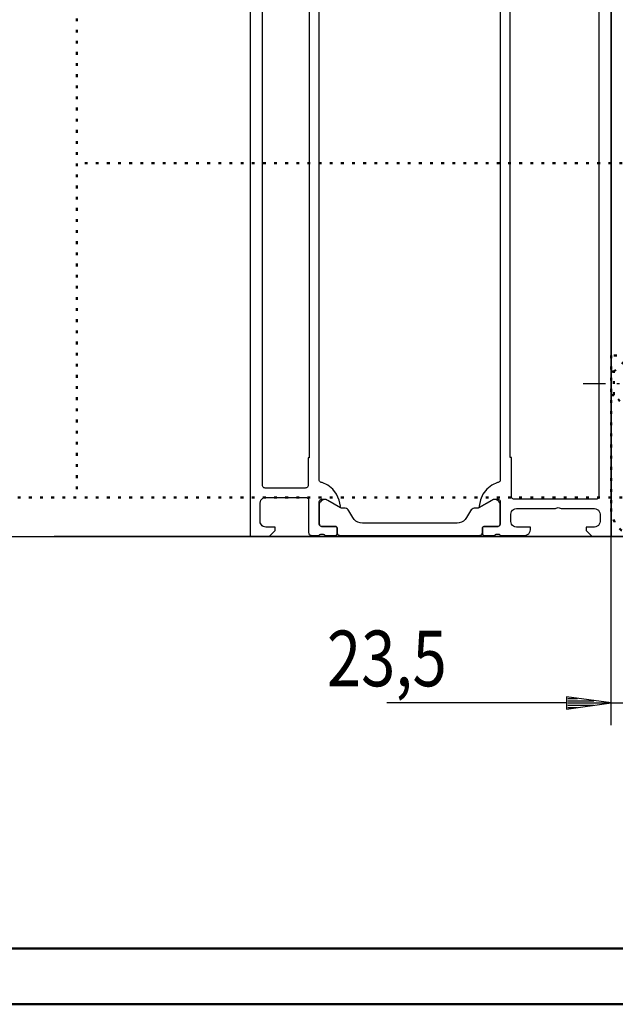
# Model space of a CAD drawing. Extents: x -2253 to -571, y -400 to 788.
# Drawn here: x -2019 to -1912, y -400 to -223 of the extents above; entities that cross this region are included whole.
import ezdxf
from ezdxf.enums import TextEntityAlignment as Align

# ---------------------------------------------------------------- set-up
doc = ezdxf.new("R2010")
doc.units = 0
doc.linetypes.add('DASHDOT', pattern=[8.5, 4, -2, 0.5, -2])
doc.linetypes.add('DOT', pattern=[2, 0.5, -1.5])
doc.layers.get('0').update_dxf_attribs({"linetype": 'CONTINUOUS'})
for name, color, linetype in [('DIM49', 4, 'CONTINUOUS'), ('LE_MIDDLE', 7, 'CONTINUOUS'), ('TXT_DIM49', 2, 'CONTINUOUS')]:
    doc.layers.add(name, color=color, linetype=linetype)
doc.layers.add('LE_ALL', color=7, linetype='CONTINUOUS', lineweight=50)
doc.styles.add('MONOTXT', font='monotxt.shx')

# ---------------------------------------------------------------- blocks, each defined once
blk = doc.blocks.new('DINA1_CI_00002', base_point=(-2192.91013711, -389.70130915))
at = {"layer": 'LE_ALL', "color": 4}
blk.add_lwpolyline([(-2252.91013711, -399.70127863), (-570.91016763, -399.70127863), (-570.91016763, 788.29872137), (-2252.91013711, 788.29872137)], close=True, dxfattribs=at)
at = {"layer": 'LE_ALL'}
blk.add_lwpolyline([(-2192.91013711, -389.70130915), (-580.91016763, -389.70130915), (-580.91016763, 778.29872137), (-2192.91013711, 778.29872137)], close=True, dxfattribs=at)
blk = doc.blocks.new('ZBL2D00_00001')
blk.add_blockref('DINA1_CI_00002', (-2192.91013711, -389.70130915))
blk = doc.blocks.new('_D4', base_point=(-1913.06656213, -315.71251168))
at = {"layer": 'DIM49'}
blk.add_line((-2083.40353723, -315.71251168), (-1913.06656213, -315.71251168), dxfattribs=at)
blk = doc.blocks.new('_D13', base_point=(-1978.07046799, 643.28732997))
at = {"layer": 'DIM49'}
blk.add_line((-2133.09967351, -315.71266402), (-1977.86656499, -315.71266402), dxfattribs=at)
blk = doc.blocks.new('_D14', base_point=(-1913.06656213, -315.71251168))
at = {"layer": 'DIM49'}
for p, q in [((-1889.56714476, -349.60241908), (-1889.56714476, -308.21255702)), ((-1913.06656213, -349.60241761), (-1913.06656213, -315.71251168)), ((-1913.06656213, -345.60241761), (-1921.06656206, -344.50241711)), ((-1921.06656206, -344.50241711), (-1921.0665622, -346.70241711)), ((-1881.56714469, -344.50241958), (-1889.56714476, -345.60241908)), ((-1881.56714483, -346.70241958), (-1881.56714469, -344.50241958)), ((-1921.06656213, -345.60241711), (-1953.33237539, -345.60241509)), ((-1921.0665622, -346.70241711), (-1913.06656213, -345.60241761)), ((-1920.86656208, -344.80241712), (-1919.0847439, -344.80241723)), ((-1920.86656211, -345.20241712), (-1916.17565302, -345.20241741)), ((-1920.86656213, -345.60241712), (-1913.26656213, -345.6024176)), ((-1920.86656216, -346.00241712), (-1916.17565307, -346.00241741)), ((-1920.86656218, -346.40241712), (-1919.084744, -346.40241723)), ((-1913.06656213, -345.60241761), (-1889.56714476, -345.60241908)), ((-1889.56714476, -345.60241908), (-1881.56714483, -346.70241958)), ((-1881.76714476, -345.60241957), (-1889.36714476, -345.60241909)), ((-1881.76714474, -345.20241957), (-1886.45805383, -345.20241928)), ((-1881.76714479, -346.00241957), (-1886.45805388, -346.00241928)), ((-1881.76714471, -344.80241957), (-1883.54896289, -344.80241946)), ((-1881.76714481, -346.40241957), (-1883.54896299, -346.40241946)), ((-1881.56714476, -345.60241958), (-1877.56714476, -345.60241983))]:
    blk.add_line(p, q, dxfattribs=at)
at = {"layer": 'TXT_DIM49', "style": 'MONOTXT', "width": 0.812}
blk.add_text('23,5', height=10, rotation=359.99999641, dxfattribs=at).set_placement((-1953.3323752, -342.60241509), align=Align.CENTER)
blk = doc.blocks.new('BEMAßUNG_VERTIKAL_00064', base_point=(-1855.34527055, 685.37183559))
at = {"layer": 'DIM49'}
for name, p in [('_D13', (-1978.07046799, 643.28732997)), ('_D4', (-1913.06656213, -315.71251168)), ('_D14', (-1913.06656213, -315.71251168))]:
    blk.add_blockref(name, p, dxfattribs=at)
blk = doc.blocks.new('OKFF_00106', base_point=(-1700.05591373, -294.49913277))
blk.add_line((-1671.26904849, -315.71251168), (-2013.06656213, -315.71251168))
blk = doc.blocks.new('A-7147750-60_00140', base_point=(-1887.29408664, -381.32298932))
at = {"layer": 'LE_ALL', "color": 1, "linetype": 'DOT'}
for p, q in [((-1913.06656213, -286.11251168), (-1912.56656213, -286.11251168)), ((-1895.81656213, -315.71251168), (-1898.81656213, -312.71251168)), ((-1887.31656213, -312.71251168), (-1890.31656213, -315.71251168))]:
    blk.add_line(p, q, dxfattribs=at)
for points in [[(-1913.06656213, -283.21251168), (-1913.06656213, -310.71251168, 0.414213562), (-1908.06656213, -315.71251168), (-1892.56631056, -315.71251168)], [(-1892.56631056, -312.71251168), (-1908.06656213, -312.71251168, -0.414213562), (-1910.06656213, -310.71251168), (-1910.06656213, -283.21251168), (-1913.06656213, -283.21251168)]]:
    blk.add_lwpolyline(points, format="xyb", dxfattribs=at)
for points in [[(-1912.56656213, -290.31251168), (-1912.56656213, -286.11251168), (-1910.06656213, -283.61251168)], [(-1910.06656213, -292.81251168), (-1912.56656213, -290.31251168), (-1913.06656213, -290.31251168)]]:
    blk.add_lwpolyline(points, dxfattribs=at)
at = {"layer": 'LE_ALL'}
blk.add_lwpolyline([(-1892.56631056, -315.71251168), (-1878.06656213, -315.71251168, 0.414213562), (-1873.06656213, -310.71251168), (-1873.06656213, -300.71251168), (-1876.06656213, -300.71251168), (-1876.06656213, -310.71251168, -0.414213562), (-1878.06656213, -312.71251168), (-1892.56631056, -312.71251168)], format="xyb", dxfattribs=at)
at = {"layer": 'LE_MIDDLE', "color": 1, "linetype": 'DASHDOT'}
for p, q in [((-1918.06656213, -288.21251168), (-1905.06656213, -288.21251168)), ((-1893.06656213, -307.71251168), (-1893.06656213, -320.71251168))]:
    blk.add_line(p, q, dxfattribs=at)
blk = doc.blocks.new('A-7027650_00141', base_point=(-1913.06651372, -140.96250838))
blk.add_lwpolyline([(-1913.06651372, -140.96250838), (-1913.06656213, -315.71251168), (-1892.56630548, -315.71251168), (-1892.56685601, 9.28754173)])
blk = doc.blocks.new('DREHFLÜGEL GEKLAPPT_00142', base_point=(-1905.04923781, 9.28754173))
at = {"layer": 'LE_ALL', "color": 1, "linetype": 'DOT'}
for p, q in [((-2008.98658209, 9.28754173), (-2009.00664894, -308.6970844)), ((-1905.06578177, -248.70020107), (-2009.00286255, -248.69693394))]:
    blk.add_line(p, q, dxfattribs=at)
blk.add_lwpolyline([(-1905.04923781, 9.28754173), (-1905.06962941, -308.70044537), (-2073.50664858, -308.68964402), (-2073.48658221, 9.28754173)], dxfattribs=at)
blk = doc.blocks.new('363970_00177', base_point=(-1972.86656499, -172.51256551))
for points in [[(-1972.86656499, -172.51256551), (-1972.88360515, -172.38315743), (-1972.93355676, -172.26256865), (-1973.01301595, -172.15901647), (-1973.11656813, -172.07955728), (-1973.23715691, -172.02960567), (-1973.36656499, -172.01256551), (-1973.86656499, -172.01256551), (-1973.86656499, -173.01256551), (-1975.56656576, -173.01256551), (-1975.78908568, -172.98749644), (-1976.00044804, -172.91354019), (-1976.19005409, -172.7944053), (-1976.34839603, -172.63606577), (-1976.46753382, -172.44646155), (-1976.54149329, -172.23510031), (-1976.56656576, -172.01258077), (-1976.56656576, -168.01256551), (-1976.53249033, -167.75374705), (-1976.43258934, -167.51256679), (-1976.27367077, -167.3054605), (-1976.06656448, -167.14654193), (-1975.82538421, -167.04664093), (-1975.56656576, -167.01256551), (-1973.86656499, -167.01256551), (-1973.86656499, -168.01256551), (-1973.36656499, -168.01256551), (-1973.25530594, -168.00003156), (-1973.14962548, -167.96305433), (-1973.05482289, -167.90348801), (-1972.975652, -167.82431954), (-1972.9160828, -167.72951877), (-1972.87910234, -167.62383944), (-1972.86656499, -167.51258077), (-1972.86656499, -166.21256246), (-1972.87910037, -166.1013017), (-1972.91607952, -165.99561994), (-1972.97564813, -165.90081659), (-1973.05481913, -165.8216456), (-1973.14962247, -165.76207699), (-1973.25530423, -165.72509783), (-1973.36656499, -165.71256246), (-1977.36656499, -165.71256246), (-1977.47782575, -165.72509783), (-1977.58350752, -165.76207699), (-1977.67831086, -165.8216456), (-1977.75748185, -165.90081659), (-1977.81705046, -165.99561994), (-1977.85402962, -166.1013017), (-1977.86656499, -166.21256246), (-1977.86656499, -315.71266402), (-1974.46666265, -315.71266402), (-1973.36666417, -314.61265792), (-1973.36666417, -314.01265182), (-1975.06666112, -314.01265182), (-1975.28918458, -313.98758545), (-1975.50055045, -313.91362954), (-1975.69015915, -313.79449285), (-1975.84850215, -313.63614985), (-1975.96763885, -313.44654115), (-1976.04159475, -313.23517527), (-1976.06666112, -313.01265182), (-1976.06666112, -309.71266403), (-1976.03258285, -309.45384691), (-1975.93268057, -309.21266821), (-1975.7737621, -309.00556305), (-1975.56665693, -308.84664458), (-1975.32547824, -308.7467423), (-1975.06666112, -308.71266403), (-1967.86666417, -308.71266403), (-1967.75540341, -308.7251994), (-1967.64972165, -308.76217855), (-1967.55491831, -308.82174717), (-1967.47574731, -308.90091816), (-1967.4161787, -308.9957215), (-1967.37919955, -309.10140326), (-1967.36666417, -309.21266403), (-1967.36666417, -315.01265182), (-1967.35413821, -315.12391348), (-1967.31716364, -315.22959667), (-1967.25759522, -315.32439993), (-1967.17842113, -315.4035676), (-1967.08361303, -315.46312834), (-1966.97792685, -315.50009435), (-1966.86666417, -315.51261129), (-1965.46656537, -315.51266207), (-1965.45316816, -315.46267428), (-1965.40549022, -315.40054652), (-1965.34336169, -315.35286959), (-1965.27101337, -315.3228902), (-1965.19337201, -315.31264986), (-1964.73978925, -315.31264986), (-1964.66229105, -315.32329802), (-1964.5900766, -315.35337171), (-1964.52792847, -315.40087923), (-1964.47996259, -315.46267428), (-1964.46656537, -315.51266207), (-1962.56658368, -315.51266207), (-1962.4998274, -315.50514044), (-1962.43641856, -315.48295273), (-1962.37953674, -315.44721151), (-1962.33203424, -315.39970901), (-1962.29629302, -315.34282719), (-1962.27410531, -315.27941835), (-1962.26658368, -315.21266207), (-1962.26658368, -314.21268648), (-1962.27410531, -314.1459302), (-1962.29629302, -314.08252136), (-1962.33203424, -314.02563954), (-1962.37953674, -313.97813704), (-1962.43641856, -313.94239582), (-1962.4998274, -313.92020811), (-1962.56658368, -313.91268648), (-1964.96656537, -313.91268648), (-1965.0959723, -313.89564389), (-1965.21655974, -313.84569117), (-1965.32011095, -313.76623206), (-1965.39957006, -313.66268085), (-1965.44952278, -313.54209341), (-1965.46656537, -313.41268648), (-1965.46655584, -309.51261129), (-1965.45402241, -309.40135084), (-1965.41704489, -309.29566906), (-1965.35747757, -309.20086553), (-1965.27830756, -309.12169431), (-1965.18350493, -309.06212555), (-1965.07782372, -309.02514642), (-1964.96656347, -309.01261129), (-1964.26655889, -309.01261129), (-1961.86204076, -310.40085592), (-1961.830041, -310.41072682), (-1961.79660926, -310.41266036), (-1961.76368489, -310.40654436), (-1961.73317779, -310.39273362), (-1961.70685765, -310.37202928), (-1961.68625127, -310.34563237), (-1961.672554, -310.31507415), (-1961.66656041, -310.28212728), (-1961.88219958, -309.16200839), (-1962.35159257, -308.12237538), (-1963.04917356, -307.21985262), (-1963.93694829, -306.50359667), (-1964.96656347, -306.01261892), (-1965.09597173, -305.99558067), (-1965.21656074, -305.94562979), (-1965.32011262, -305.8661703), (-1965.39957052, -305.76261721), (-1965.44951957, -305.64202744), (-1965.46655584, -305.51261892), (-1965.46655584, -205.71255483), (-1965.44951957, -205.58314631), (-1965.39957052, -205.46255653), (-1965.32011262, -205.35900345), (-1965.21656074, -205.27954396), (-1965.09597173, -205.22959308), (-1964.96656347, -205.21255483), (-1963.94341532, -204.72668527), (-1963.0599744, -204.01785984), (-1962.3639126, -203.1243279), (-1961.89279052, -202.09430589), (-1961.67203069, -200.98337545), (-1961.66742238, -200.94931431), (-1961.67145517, -200.91518024), (-1961.68387417, -200.88313081), (-1961.70389438, -200.85519179), (-1961.73025037, -200.83312916), (-1961.76127623, -200.81833747), (-1961.79501085, -200.81175166), (-1961.82932195, -200.81378802), (-1961.86204076, -200.82431783), (-1964.26655889, -202.21256246), (-1964.96656347, -202.21256246), (-1965.07782372, -202.20002733), (-1965.18350493, -202.1630482), (-1965.27830756, -202.10347944), (-1965.35747757, -202.02430822), (-1965.41704489, -201.92950468), (-1965.45402241, -201.82382291), (-1965.46655584, -201.71256246), (-1965.46656537, -197.81258883), (-1965.44952278, -197.6831819), (-1965.39957006, -197.56259446), (-1965.32011095, -197.45904325), (-1965.21655974, -197.37958414), (-1965.0959723, -197.32963142), (-1964.96656537, -197.31258883), (-1962.56658368, -197.31258883), (-1962.48893797, -197.30236657), (-1962.41658368, -197.27239645), (-1962.35445165, -197.22472086), (-1962.30677606, -197.16258883), (-1962.27680594, -197.09023454), (-1962.26658368, -197.01258883), (-1962.26658368, -196.01261324), (-1962.27680594, -195.93496753), (-1962.30677606, -195.86261324), (-1962.35445165, -195.80048121), (-1962.41658368, -195.75280562), (-1962.48893797, -195.72283549), (-1962.56658368, -195.71261324), (-1964.46656537, -195.71261324), (-1964.47996259, -195.76260103), (-1964.52792847, -195.82439608), (-1964.5900766, -195.8719036), (-1964.66229105, -195.90197729), (-1964.73978925, -195.91262545), (-1965.19337201, -195.91262545), (-1965.27101337, -195.90238511), (-1965.34336169, -195.87240572), (-1965.40549022, -195.82472879), (-1965.45316816, -195.76260103), (-1965.46656537, -195.71261324), (-1966.76656652, -195.71256246), (-1966.89597604, -195.72959955), (-1967.01656652, -195.77954976), (-1967.12011991, -195.85900907), (-1967.19957922, -195.96256246), (-1967.24952943, -196.08315294), (-1967.26656652, -196.21256246), (-1967.26656652, -197.21256246), (-1967.27910256, -197.32382293), (-1967.31608208, -197.42950433), (-1967.37565078, -197.52430736), (-1967.45482162, -197.6034782), (-1967.54962465, -197.66304689), (-1967.65530605, -197.70002642), (-1967.76656652, -197.71256246), (-1974.91190479, -197.71256246), (-1975.16125283, -197.6809764), (-1975.39484903, -197.58821357), (-1975.59793661, -197.440134), (-1975.7576861, -197.24609219), (-1975.86400579, -197.01834618), (-1975.91017924, -196.77128316), (-1976.26656652, -190.71256246), (-1976.26656652, -174.81256856), (-1976.25403114, -174.7013078), (-1976.21705199, -174.59562604), (-1976.15748338, -174.5008227), (-1976.07831238, -174.4216517), (-1975.98350904, -174.36208309), (-1975.87782728, -174.32510394), (-1975.76656652, -174.31256856), (-1974.56656194, -174.31256856), (-1974.43715268, -174.32960622), (-1974.31656252, -174.37955669), (-1974.21300935, -174.45901598), (-1974.13355006, -174.56256914), (-1974.08359959, -174.68315931), (-1974.06656194, -174.81256856), (-1974.06656194, -175.31256856), (-1974.05402921, -175.42383049), (-1974.0170515, -175.52951367), (-1973.95748321, -175.62431823), (-1973.8783116, -175.70348983), (-1973.78350705, -175.76305812), (-1973.67782387, -175.80003583), (-1973.56656194, -175.81256856), (-1973.36656499, -175.81256856), (-1973.25530594, -175.80003461), (-1973.14962548, -175.76305738), (-1973.05482289, -175.70349106), (-1972.975652, -175.62432259), (-1972.9160828, -175.52952182), (-1972.87910234, -175.42384249), (-1972.86656499, -175.31258382)], [(-1932.9765721, -197.82192177), (-1932.98911518, -197.71065223), (-1933.02610567, -197.60496428), (-1933.08568838, -197.51015849), (-1933.16487506, -197.43098963), (-1933.25969427, -197.37142827), (-1933.36539054, -197.33446157), (-1933.4766629, -197.32194354), (-1935.87654923, -197.32237936), (-1935.9433127, -197.31486853), (-1936.00673051, -197.29268848), (-1936.06362207, -197.2569516), (-1936.11113409, -197.20945022), (-1936.14688369, -197.15256666), (-1936.16907794, -197.08915382), (-1936.17660371, -197.02239203), (-1936.17663789, -196.21277796), (-1936.19367953, -196.08337255), (-1936.24363223, -195.96278688), (-1936.32309197, -195.85923821), (-1936.42664399, -195.77978285), (-1936.54723177, -195.72983524), (-1936.67663789, -195.71279907), (-1952.71664529, -195.71279907), (-1952.71664529, -191.41284227), (-1952.73368178, -191.28343496), (-1952.78363029, -191.16284625), (-1952.86308703, -191.05929375), (-1952.96663734, -190.97983416), (-1953.08722468, -190.92988233), (-1953.21663152, -190.91284227), (-1954.04772984, -190.91281938), (-1954.26424885, -190.93653487), (-1954.47049687, -191.00656813), (-1954.65668891, -191.11959659), (-1954.81399146, -191.27025784), (-1954.93494165, -191.45140408), (-1955.01380123, -191.6544412), (-1955.21664529, -192.4128499), (-1954.21664529, -192.41282701), (-1954.21664529, -194.71285295), (-1954.25071947, -194.971672), (-1954.35061989, -195.21285295), (-1954.50953851, -195.41995973), (-1954.71664529, -195.57887835), (-1954.95782625, -195.67877878), (-1955.21664529, -195.71285295), (-1958.21664529, -195.71285295), (-1958.43916623, -195.68778086), (-1958.65052903, -195.61382182), (-1958.84013509, -195.49468443), (-1958.99847677, -195.33634275), (-1959.11761416, -195.14673669), (-1959.1915732, -194.93537389), (-1959.21664529, -194.71285295), (-1959.21664529, -192.41282701), (-1958.21664529, -192.41282701), (-1958.41948517, -191.65445682), (-1958.49834359, -191.45142548), (-1958.61929032, -191.27028392), (-1958.77658761, -191.11962558), (-1958.96277322, -191.00659773), (-1959.16901442, -190.93656246), (-1959.38552708, -190.91284227), (-1960.21664529, -190.91284227), (-1960.32790576, -190.92537831), (-1960.43358716, -190.96235784), (-1960.52839019, -191.02192653), (-1960.60756103, -191.10109737), (-1960.66712973, -191.1959004), (-1960.70410925, -191.3015818), (-1960.71664529, -191.41284227), (-1960.71664529, -195.71285295), (-1961.75668945, -195.71295185), (-1961.8860931, -195.73000011), (-1962.00667545, -195.77995852), (-1962.11021957, -195.85942274), (-1962.18966957, -195.96297777), (-1962.23961142, -196.08356698), (-1962.2566419, -196.21297296), (-1962.25660769, -197.02330515), (-1962.26412781, -197.09006748), (-1962.28631664, -197.15348212), (-1962.32206135, -197.21036864), (-1962.36956925, -197.25787403), (-1962.42645766, -197.29361574), (-1962.48987347, -197.31580122), (-1962.5566362, -197.32331781), (-1964.95652256, -197.32308976), (-1965.06779387, -197.33561743), (-1965.17348697, -197.37259329), (-1965.26830104, -197.4321629), (-1965.34748088, -197.51133866), (-1965.40705537, -197.60614966), (-1965.44403667, -197.71184086), (-1965.45657008, -197.82311152), (-1965.45642523, -201.15015042), (-1965.4223398, -201.40896794), (-1965.32242891, -201.65014452), (-1965.16350131, -201.85724436), (-1964.95638766, -202.01615397), (-1964.71520241, -202.11604392), (-1964.45638193, -202.15010688), (-1964.1975644, -202.11602151), (-1963.9563878, -202.01611067), (-1960.29498441, -199.9019874), (-1960.07618046, -199.74810621), (-1959.88818823, -199.55780772), (-1959.73698627, -199.33714382), (-1959.22411466, -198.42336209), (-1959.10169605, -198.25093228), (-1958.94575577, -198.10810027), (-1958.76326721, -198.00125326), (-1958.56239098, -197.93516927), (-1958.35210991, -197.91280348), (-1940.08099905, -197.91222903), (-1939.87072121, -197.9345806), (-1939.66984483, -198.00064905), (-1939.48735236, -198.10748004), (-1939.3314042, -198.25029648), (-1939.2089738, -198.42271214), (-1938.69602308, -199.33644946), (-1938.54480202, -199.55710028), (-1938.35679332, -199.74738249), (-1938.13797605, -199.90124474), (-1934.47638972, -202.01505098), (-1934.26318894, -202.10700585), (-1934.03452877, -202.14731458), (-1933.80273633, -202.13380412), (-1933.58030761, -202.06720281), (-1933.37923381, -201.95110115), (-1933.21035487, -201.79175821), (-1933.0827751, -201.59776422), (-1933.00337235, -201.37957743), (-1932.97642726, -201.14896037)], [(-1935.86654516, -195.7125422), (-1935.93330144, -195.72006382), (-1935.99671028, -195.74225154), (-1936.0535921, -195.77799275), (-1936.1010946, -195.82549526), (-1936.13683582, -195.88237707), (-1936.15902353, -195.94578592), (-1936.16654516, -196.0125422), (-1936.16654516, -197.01251778), (-1936.1563229, -197.0901635), (-1936.12635278, -197.16251778), (-1936.07867719, -197.22464982), (-1936.01654516, -197.2723254), (-1935.94419087, -197.30229553), (-1935.86654516, -197.31251778), (-1933.46656347, -197.31251778), (-1933.33715654, -197.32956038), (-1933.2165691, -197.3795131), (-1933.11301789, -197.4589722), (-1933.03355878, -197.56252342), (-1932.98360606, -197.68311085), (-1932.96656347, -197.81251778), (-1932.9665711, -201.71253457), (-1932.97910406, -201.82379522), (-1933.01608132, -201.92947725), (-1933.07564857, -202.024281), (-1933.1548187, -202.10345233), (-1933.24962154, -202.16302104), (-1933.355303, -202.19999991), (-1933.46656347, -202.21253457), (-1934.16656804, -202.21253457), (-1936.57108617, -200.82428994), (-1936.60308684, -200.8144188), (-1936.63651953, -200.81248551), (-1936.66944471, -200.81860223), (-1936.69995232, -200.83241411), (-1936.72627253, -200.85311988), (-1936.74687842, -200.87951835), (-1936.7605746, -200.91007808), (-1936.76656652, -200.9430262), (-1936.55093071, -202.06314661), (-1936.081539, -203.10278114), (-1935.38395749, -204.00530458), (-1934.49618096, -204.72155968), (-1933.46656347, -205.21253457), (-1933.35530375, -205.22507093), (-1933.2496232, -205.26205073), (-1933.15482115, -205.32161964), (-1933.07565141, -205.40079058), (-1933.01608395, -205.49559355), (-1932.97910576, -205.60127466), (-1932.9665711, -205.71253457), (-1932.9665711, -305.51253762), (-1932.97910576, -305.62379752), (-1933.01608395, -305.72947864), (-1933.07565141, -305.8242816), (-1933.15482115, -305.90345254), (-1933.2496232, -305.96302145), (-1933.35530375, -306.00000126), (-1933.46656347, -306.01253762), (-1934.48971105, -306.49840787), (-1935.37315155, -307.20723351), (-1936.06921323, -308.10076528), (-1936.54033561, -309.13078693), (-1936.76109624, -310.241717), (-1936.76570562, -310.27577876), (-1936.76167367, -310.30991368), (-1936.74925523, -310.34196414), (-1936.72923527, -310.36990427), (-1936.70287922, -310.39196801), (-1936.67185302, -310.40676072), (-1936.63811779, -310.41334739), (-1936.6038059, -310.41131167), (-1936.57108617, -310.40078225), (-1934.16656804, -309.01253762), (-1933.46656347, -309.01253762), (-1933.355303, -309.02507228), (-1933.24962154, -309.06205115), (-1933.1548187, -309.12161985), (-1933.07564857, -309.20079119), (-1933.01608132, -309.29559493), (-1932.97910406, -309.40127696), (-1932.9665711, -309.51253762), (-1932.96656347, -313.4125544), (-1932.98360606, -313.54196133), (-1933.03355878, -313.66254877), (-1933.11301789, -313.76609998), (-1933.2165691, -313.84555909), (-1933.33715654, -313.89551181), (-1933.46656347, -313.9125544), (-1935.86654516, -313.9125544), (-1935.94419087, -313.92277666), (-1936.01654516, -313.95274678), (-1936.07867719, -314.00042237), (-1936.12635278, -314.0625544), (-1936.1563229, -314.13490869), (-1936.16654516, -314.2125544), (-1936.16654516, -315.21252999), (-1936.1563229, -315.2901757), (-1936.12635278, -315.36252999), (-1936.07867719, -315.42466202), (-1936.01654516, -315.47233761), (-1935.94419087, -315.50230774), (-1935.86654516, -315.51252999), (-1933.96656347, -315.51252999), (-1933.95316625, -315.4625422), (-1933.90548292, -315.40040904), (-1933.84334657, -315.35272988), (-1933.77098935, -315.32275219), (-1933.69333959, -315.31251778), (-1933.23975683, -315.31251778), (-1933.16763583, -315.32048522), (-1933.1000133, -315.34679321), (-1933.04146955, -315.38965984), (-1932.99596997, -315.44618157), (-1932.96659642, -315.51252999), (-1928.56656194, -315.51252999), (-1928.30774624, -315.47844871), (-1928.0665692, -315.37854506), (-1927.85946522, -315.21962671), (-1927.70054687, -315.01252273), (-1927.60064321, -314.77134569), (-1927.56656194, -314.51252999), (-1927.56656194, -314.01252999), (-1930.06656194, -314.01252999), (-1930.32537906, -313.97845172), (-1930.56655775, -313.87854943), (-1930.77366292, -313.71963096), (-1930.93258138, -313.5125258), (-1931.03248367, -313.27134711), (-1931.06656194, -313.01252999), (-1931.06656194, -311.71251168), (-1931.03248219, -311.45369526), (-1930.93257923, -311.21251738), (-1930.77366081, -311.00541281), (-1930.56655623, -310.84649439), (-1930.32537836, -310.74659143), (-1930.06656194, -310.71251168), (-1923.06656194, -310.71251168), (-1922.91880115, -310.60385092), (-1922.74850229, -310.53574286), (-1922.56656194, -310.51254541), (-1922.38462159, -310.53574286), (-1922.21432273, -310.60385092), (-1922.06656194, -310.71251168), (-1916.06655813, -310.71251168), (-1915.80774351, -310.74659527), (-1915.56656776, -310.84649997), (-1915.35946469, -311.00541824), (-1915.20054642, -311.21252131), (-1915.10064171, -311.45369706), (-1915.06655813, -311.71251168), (-1915.06655813, -313.01252999), (-1915.10064023, -313.2713453), (-1915.20054426, -313.51252188), (-1915.35946259, -313.71962553), (-1915.56656624, -313.87854385), (-1915.80774281, -313.97844788), (-1916.06655813, -314.01252999), (-1917.56656194, -314.01252999), (-1917.56656194, -314.61253609), (-1916.46656347, -315.71251168), (-1913.06656194, -315.71251168), (-1913.06656194, -190.7125422), (-1916.46656347, -190.7125422), (-1917.56656194, -191.81251778), (-1917.56656194, -192.41252389), (-1916.06655813, -192.41252389), (-1915.80774281, -192.44660599), (-1915.56656624, -192.54651002), (-1915.35946259, -192.70542835), (-1915.20054426, -192.912532), (-1915.10064023, -193.15370857), (-1915.06655813, -193.41252389), (-1915.06655813, -194.7125422), (-1915.10064171, -194.97135681), (-1915.20054642, -195.21253257), (-1915.35946469, -195.41963563), (-1915.56656776, -195.5785539), (-1915.80774351, -195.67845861), (-1916.06655813, -195.7125422), (-1922.06656194, -195.7125422), (-1922.21432273, -195.82120295), (-1922.38462159, -195.88931101), (-1922.56656194, -195.91250846), (-1922.74850229, -195.88931101), (-1922.91880115, -195.82120295), (-1923.06656194, -195.7125422), (-1930.06656194, -195.7125422), (-1930.32537836, -195.67846244), (-1930.56655623, -195.57855948), (-1930.77366081, -195.41964107), (-1930.93257923, -195.21253649), (-1931.03248219, -194.97135862), (-1931.06656194, -194.7125422), (-1931.06656194, -193.41252389), (-1931.03248367, -193.15370677), (-1930.93258138, -192.91252807), (-1930.77366292, -192.70542291), (-1930.56655775, -192.54650444), (-1930.32537906, -192.44660215), (-1930.06656194, -192.41252389), (-1927.56656194, -192.41252389), (-1927.56656194, -191.91252389), (-1927.60064321, -191.65370818), (-1927.70054687, -191.41253115), (-1927.85946522, -191.20542717), (-1928.0665692, -191.04650881), (-1928.30774624, -190.94660516), (-1928.56656194, -190.91252389), (-1932.9665711, -190.91252389), (-1933.09598035, -190.92956154), (-1933.21657052, -190.97951201), (-1933.32012368, -191.0589713), (-1933.39958297, -191.16252446), (-1933.44953344, -191.28311463), (-1933.4665711, -191.41252389), (-1933.4665711, -192.41252389), (-1932.6668427, -192.41270699), (-1932.6668427, -195.41256966), (-1932.68213887, -195.48772338), (-1932.71442579, -195.55729069), (-1932.76194752, -195.61748819), (-1932.82211964, -195.66504206), (-1932.89166969, -195.69736611), (-1932.96681524, -195.71270241), (-1932.99616526, -195.77899768), (-1933.04162838, -195.83547414), (-1933.10012524, -195.87830643), (-1933.1676936, -195.90459335), (-1933.23975683, -195.9125544), (-1933.69333959, -195.9125544), (-1933.77098935, -195.90231999), (-1933.84334657, -195.8723423), (-1933.90548292, -195.82466314), (-1933.95316625, -195.76252999), (-1933.96656347, -195.7125422)], [(-1915.76656652, -309.01252617), (-1930.4665711, -309.01252617), (-1930.59598017, -308.99548813), (-1930.71657011, -308.94553748), (-1930.82012312, -308.8660782), (-1930.8995824, -308.76252519), (-1930.94953305, -308.64193524), (-1930.9665711, -308.51252617), (-1930.9665711, -301.51252617), (-1931.16656804, -301.51252617), (-1931.16656804, -204.91252389), (-1930.9665711, -204.91252389), (-1930.9665711, -197.91252389), (-1930.94953305, -197.78311482), (-1930.8995824, -197.66252487), (-1930.82012312, -197.55897186), (-1930.71657011, -197.47951258), (-1930.59598017, -197.42956193), (-1930.4665711, -197.41252389), (-1915.76656652, -197.41252389), (-1915.63715776, -197.42956259), (-1915.51656818, -197.47951354), (-1915.41301543, -197.55897279), (-1915.33355618, -197.66252554), (-1915.28360523, -197.78311513), (-1915.26656652, -197.91252389), (-1915.26656652, -308.51252617), (-1915.28360523, -308.64193493), (-1915.33355618, -308.76252451), (-1915.41301543, -308.86607727), (-1915.51656818, -308.94553652), (-1915.63715776, -308.99548747)], [(-1975.16657186, -199.41259755), (-1967.96656728, -199.41259755), (-1967.83715776, -199.42963464), (-1967.71656728, -199.47958485), (-1967.61301389, -199.55904416), (-1967.53355458, -199.66259755), (-1967.48360437, -199.78318803), (-1967.46656728, -199.91259755), (-1967.46656728, -204.81259908), (-1967.26657033, -204.81259908), (-1967.26657033, -301.61266221), (-1967.46656728, -301.61266221), (-1967.46656728, -306.51266374), (-1967.47910332, -306.62392421), (-1967.51608285, -306.72960561), (-1967.57565154, -306.82440864), (-1967.65482238, -306.90357948), (-1967.74962541, -306.96314817), (-1967.85530681, -307.0001277), (-1967.96656728, -307.01266374), (-1975.16657186, -307.01266374), (-1975.27783233, -307.0001277), (-1975.38351373, -306.96314817), (-1975.47831676, -306.90357948), (-1975.5574876, -306.82440864), (-1975.61705629, -306.72960561), (-1975.65403581, -306.62392421), (-1975.66657186, -306.51266374), (-1975.66657186, -199.91259755), (-1975.64953477, -199.78318803), (-1975.59958456, -199.66259755), (-1975.52012525, -199.55904416), (-1975.41657186, -199.47958485), (-1975.29598138, -199.42963464)], [(-1936.17656033, -314.20222917), (-1936.1690387, -314.13547289), (-1936.14685099, -314.07206405), (-1936.11110977, -314.01518223), (-1936.06360727, -313.96767973), (-1936.00672545, -313.93193851), (-1935.94331661, -313.9097508), (-1935.87656033, -313.90222917), (-1933.47656194, -313.90256112), (-1933.36530157, -313.8900256), (-1933.2596202, -313.85304645), (-1933.16481721, -313.79347798), (-1933.08564647, -313.71430724), (-1933.026078, -313.61950425), (-1932.98909885, -313.51382288), (-1932.97656333, -313.40256251), (-1932.97656333, -309.92602101), (-1933.04250406, -309.68565321), (-1933.16584099, -309.46905944), (-1933.33891177, -309.28969567), (-1933.55096432, -309.15870493), (-1933.7888248, -309.08422506), (-1934.03771604, -309.07088316), (-1934.2821756, -309.11950809), (-1934.50701633, -309.22707901), (-1936.79065974, -310.54554087), (-1936.86965249, -310.5823755), (-1936.95384158, -310.60493307), (-1937.04066877, -310.61252814), (-1937.44311328, -310.61252084), (-1937.65104026, -310.63437264), (-1937.84987932, -310.6989804), (-1938.03093896, -310.80352005), (-1938.18630487, -310.94342204), (-1938.30918583, -311.1125711), (-1939.00183332, -312.31243253), (-1939.24759021, -312.65072506), (-1939.5583149, -312.9305258), (-1939.92042576, -313.13960476), (-1940.31809507, -313.2688232), (-1940.73394088, -313.31253304), (-1957.69918578, -313.31253304), (-1958.11503158, -313.2688232), (-1958.51270089, -313.13960476), (-1958.87481175, -312.9305258), (-1959.18553645, -312.65072506), (-1959.43129333, -312.31243253), (-1960.12394082, -311.1125711), (-1960.24682178, -310.94342204), (-1960.40218769, -310.80352005), (-1960.58324733, -310.6989804), (-1960.78208639, -310.63437264), (-1960.99001338, -310.61252084), (-1961.39245789, -310.61252814), (-1961.47928508, -310.60493307), (-1961.56347416, -310.5823755), (-1961.64246692, -310.54554087), (-1963.92611033, -309.22707901), (-1964.15095106, -309.11950809), (-1964.39541061, -309.07088316), (-1964.64430186, -309.08422506), (-1964.88216234, -309.15870493), (-1965.09421489, -309.28969567), (-1965.26728567, -309.46905944), (-1965.3906226, -309.68565321), (-1965.45656333, -309.92602101), (-1965.45656333, -313.40256251), (-1965.4440278, -313.51382288), (-1965.40704865, -313.61950425), (-1965.34748018, -313.71430724), (-1965.26830945, -313.79347798), (-1965.17350645, -313.85304645), (-1965.06782508, -313.8900256), (-1964.95656471, -313.90256112), (-1962.55656633, -313.90222917), (-1962.47892061, -313.91245143), (-1962.40656633, -313.94242155), (-1962.34443429, -313.99009714), (-1962.29675871, -314.05222917), (-1962.26678858, -314.12458346), (-1962.25656633, -314.20222917), (-1962.25656633, -315.01256051), (-1962.24403078, -315.12382119), (-1962.20705152, -315.22950286), (-1962.14748289, -315.32430612), (-1962.06831194, -315.40347707), (-1961.97350868, -315.4630457), (-1961.86782701, -315.50002496), (-1961.75656633, -315.51256051), (-1936.67656033, -315.51256051), (-1936.56529964, -315.50002496), (-1936.45961798, -315.4630457), (-1936.36481472, -315.40347707), (-1936.28564376, -315.32430612), (-1936.22607513, -315.22950286), (-1936.18909588, -315.12382119), (-1936.17656033, -315.01256051)]]:
    blk.add_lwpolyline(points, close=True)
blk = doc.blocks.new('SEITENTEIL_00162')
blk.add_blockref('363970_00177', (-1972.86656499, -172.51256551))
blk = doc.blocks.new('VERTIKALSCHNITT_00025')
for name, p in [('BEMAßUNG_VERTIKAL_00064', (-1855.34527055, 685.37183559)), ('SEITENTEIL_00162', (0, 0)), ('DREHFLÜGEL GEKLAPPT_00142', (-1905.04923781, 9.28754173)), ('A-7027650_00141', (-1913.06651372, -140.96250838)), ('OKFF_00106', (-1700.05591373, -294.49913277)), ('A-7147750-60_00140', (-1887.29408664, -381.32298932))]:
    blk.add_blockref(name, p)

msp = doc.modelspace()

# ---------------------------------------------------------------- block references
for name in ['ZBL2D00_00001', 'VERTIKALSCHNITT_00025']:
    msp.add_blockref(name, (0, 0))

doc.saveas('drawing.dxf')
